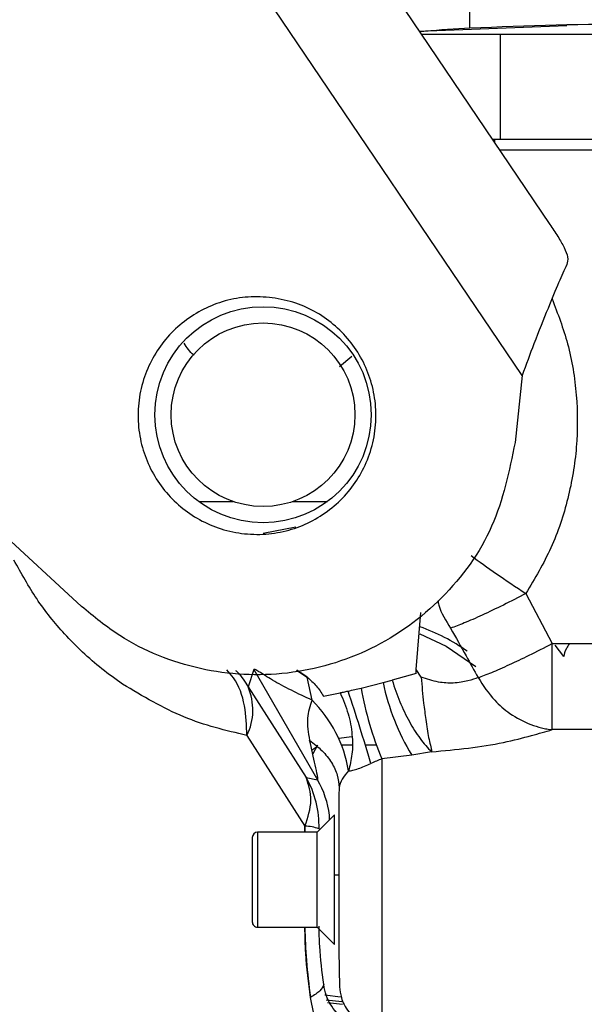
# Model space of a CAD drawing. Units: inches. Extents: x 0.3 to 16.8, y -12.5 to 10.7.
# Drawn here: x 4 to 4.1, y -8.1 to -8 of the extents above; entities that cross this region are included whole.
import ezdxf

# ---------------------------------------------------------------- set-up
doc = ezdxf.new("R2010")
doc.units = ezdxf.units.IN
doc.header["$MEASUREMENT"] = 0

msp = doc.modelspace()

# ---------------------------------------------------------------- linework, layer by layer
at = {"color": 7, "linetype": 'Continuous', "lineweight": 25}
for p, q in [((4.074219501850095, -8.057712939551827), (3.999237228929957, -7.946726343825723)), ((4.068292736161823, -8.018136116886346), (4.06829273654931, -7.995985539553516)), ((4.079310680423177, -8.017921021684543), (4.06255982702568, -8.018566134852897)), ((4.071751918663381, -8.018884590976647), (4.062743518560467, -8.01888459095121)), ((4.071751918585647, -8.030807082144491), (4.071751918663381, -8.018884590976647)), ((4.082883972747197, -8.018884593136832), (4.071751918663381, -8.018884593136832)), ((4.070831104585395, -8.03080939787855), (4.071751918585647, -8.030807082144491)), ((4.071106180915578, -8.031216569786181), (4.071106064669181, -8.030808706387731)), ((4.071751918585647, -8.030807082144491), (4.082883972747197, -8.030807082144491)), ((4.082883972747197, -8.032047973408027), (4.071751918618247, -8.032047973408027)), ((4.024070194406747, -8.084022854810392), (3.980350574664712, -8.043829471902214)), ((4.054865322692137, -8.055579485129314), (4.053433946203668, -8.056742231409473)), ((4.074219501850095, -8.057712939551948), (4.073422331887457, -8.065350710179509)), ((4.037428395775194, -8.072083412034466), (4.04135059082077, -8.072083412034466)), ((4.048137827114573, -8.072083412034466), (4.052060022160148, -8.072083412034466)), ((4.048470700448377, -8.074983899075484), (4.044744208967671, -8.075725144317929)), ((4.074666299881443, -8.082557421842623), (4.077651440272362, -8.088266983458446)), ((4.062170875018936, -8.091198202449355), (4.062701137877511, -8.084729821085268)), ((4.077651437192088, -8.098060353074949), (4.077651440858531, -8.088266984568023)), ((4.077651440858531, -8.088266984584159), (4.082883972747197, -8.088266984584159)), ((4.078961701476288, -8.089725195012008), (4.077997892443094, -8.088442853254982)), ((4.04369813389107, -8.091222050983703), (4.043037526498267, -8.093193559601353)), ((4.04369813389107, -8.091222050983703), (4.050949117705628, -8.10378112420058)), ((4.048558854329997, -8.091301833488103), (4.049760801780096, -8.09209614788967)), ((4.049760436702314, -8.092096636872938), (4.048597171239095, -8.091290565569686)), ((4.062733428270263, -8.09208576204459), (4.062170941357138, -8.091198210623403)), ((4.062177832328487, -8.091658016919794), (4.062171006038412, -8.091198218593291)), ((4.050314249749164, -8.094708250413781), (4.049760436702314, -8.092096636872938)), ((4.058405079591097, -8.092700767617316), (4.059431882260355, -8.092429741510287)), ((4.062177832328487, -8.091658016919794), (4.059431737778468, -8.092429774367737)), ((4.043037652620995, -8.093193769661227), (4.049646004201605, -8.103508824778586)), ((4.055910322436105, -8.093320018085407), (4.058405079586535, -8.092700767618496)), ((4.05160532349575, -8.09425988968664), (4.053517617853828, -8.093862328798771)), ((4.082883972747197, -8.098060350706369), (4.077650202140106, -8.098060350706369)), ((4.042904171370608, -8.0987228356097), (4.0495123715191, -8.109037654354843)), ((4.054854770311138, -8.098862063691008), (4.053351815368359, -8.099056128383246)), ((4.050952149529991, -8.099976622198064), (4.050241345451155, -8.10042716331732)), ((4.050940959018959, -8.09984036597919), (4.050389930802012, -8.100794774805863)), ((4.054861431911618, -8.099840366066175), (4.053704280427382, -8.099840366040496)), ((4.05769246656557, -8.099840366128987), (4.056392559917128, -8.099840366100146)), ((4.061669487972381, -8.10096315428737), (4.058277673534604, -8.101396537375521)), ((4.058277673534604, -8.101396537375521), (4.058277673534604, -8.131793612234958)), ((4.0639014003592, -8.100583728797929), (4.061669487958582, -8.10096315429415)), ((4.049646004201605, -8.103508824778594), (4.050949117705628, -8.10378112420058)), ((4.052864247957189, -8.107762545892278), (4.050895744019741, -8.109731049829726)), ((4.052288007427933, -8.108338786421541), (4.052319391537694, -8.107811014516564)), ((4.052864247957189, -8.115144435656497), (4.052864247957189, -8.107762545892278)), ((4.049501923983684, -8.109731049829726), (4.0495123715191, -8.109037654354843)), ((4.049512371519171, -8.109037654354857), (4.049509812630632, -8.109731049829726)), ((4.051111559324951, -8.109357445385612), (4.051241725369223, -8.10938506848025)), ((4.043513854255963, -8.110346207310045), (4.043513854255963, -8.119942664002956)), ((4.050895744019741, -8.109731049829726), (4.044129011736288, -8.109731049829726)), ((4.050895744019741, -8.115144435656497), (4.050895744019741, -8.109731049829726)), ((4.052864247957189, -8.114604145662327), (4.053368264585131, -8.114604145664885)), ((4.050895744019741, -8.120557821483274), (4.050895744019741, -8.115144435656497)), ((4.052864247957189, -8.122526325420715), (4.052864247957189, -8.115144435656497)), ((4.044129011736274, -8.120557821483267), (4.050895744019741, -8.120557821483274)), ((4.050895744019741, -8.120557821483274), (4.052864247957189, -8.122526325420715)), ((4.051642556508881, -8.12708929707862), (4.051647587483217, -8.127078778919135)), ((4.053543766141189, -8.128524269484224), (4.051764031335267, -8.128310330473099)), ((4.053714604798856, -8.129070254624168), (4.051941712894291, -8.128876790555566)), ((4.052059766669302, -8.129142840539373), (4.053773077527524, -8.129320738706042))]:
    msp.add_line(p, q, dxfattribs=at)
at = {"color": 8, "linetype": 'Continuous', "lineweight": 25}
msp.add_line((4.044129011736288, -8.109731049829726), (4.044129011736274, -8.120557821483267), dxfattribs=at)
at = {"color": 7, "linetype": 'Continuous', "lineweight": 25, "flags": 128}
for points in [[(4.04386301320929, -7.990885338617268), (4.05718563834894, -8.010611184115994), (4.07738927572349, -8.04051689634312)], [(4.062574085942316, -8.087165789788955), (4.065571531885368, -8.088538613522225), (4.068952263963368, -8.09086591139657)]]:
    msp.add_lwpolyline(points, dxfattribs=at)
at = {"color": 7, "linetype": 'Continuous', "lineweight": 25}
for radius in [0.01230314960629908, 0.01045767716535373]:
    msp.add_circle((4.044744208967671, -8.062191679751002), radius, dxfattribs=at)
for centre, radius, start, end in [((4.055201846381948, -8.107221207310062), 0.02214566929133883, 54.76126019135028, 70.49506961264603), ((4.037009259162602, -8.095814321123129), 0.006573389267246131, 333.7385435978105, 23.49173067368208), ((3.72723292957653, -8.201347728692326), 0.3444594329968075, 16.78019467186195, 18.21732574637748), ((4.090980691611065, -8.087425570521106), 0.03556227363593421, 189.5408074132748, 203.1325254172484), ((4.084082827616299, -8.087331742905903), 0.02623305491634854, 191.8099706817569, 211.3072545439239), ((4.040011461081349, -8.105133464176056), 0.01465679497329087, 9.335632705143013, 45.33812709903926), ((4.040032768766466, -8.109025652766618), 0.01108375778249735, 358.2845928726763, 29.85058230420374), ((4.04134075133571, -8.109296144320183), 0.01107863489868384, 7.703892057687772, 29.85500672649915), ((4.049264918948566, -8.114433543976958), 0.005401560662322676, 70.00905470855866, 87.37428631017396), ((4.044129011736288, -8.110346207310045), 0.0006151574803157089, 90.00000000008305, 180), ((4.044129011736274, -8.119942664002956), 0.0006151574803148208, 180, 270.0000000000008)]:
    msp.add_arc(centre, radius, start, end, dxfattribs=at)
for points, knots in [([(4.062548880129484, -8.018549931101006), (4.062774936526864, -8.01852931079204), (4.064635642630776, -8.01835958175451), (4.066582447655733, -8.018240623208726), (4.068292736161823, -8.018136116886346)], [0, 0, 0, 0, 0.1214895769457215, 1, 1, 1, 1]), ([(4.07738927572349, -8.04051689634312), (4.077698019741845, -8.040980637961823), (4.078315517939103, -8.041908136460606), (4.079051161005879, -8.043188621511234), (4.079502169197127, -8.04431246274941), (4.07937881911954, -8.044833939077684), (4.079314940823778, -8.045103991758467)], [0, 0, 0, 0, 0.245725763182248, 0.4914596130080159, 0.7366463493235516, 1, 1, 1, 1]), ([(4.079314887747415, -8.045103926770665), (4.079023707648972, -8.045734105796008), (4.078435617270713, -8.047006865244015), (4.077112202208426, -8.050203830530627), (4.075664042409116, -8.053847022970714), (4.074670912892046, -8.056504861716242), (4.074219501850095, -8.057712939551827)], [0, 0, 0, 0, 0.2360433800175925, 0.4767318967727606, 0.7621569033699348, 1, 1, 1, 1]), ([(4.045459184738789, -8.048825160007112), (4.046364285063163, -8.048972930940543), (4.048147629449332, -8.049264088127735), (4.05140715919984, -8.050697169692711), (4.054830056457291, -8.05354248424539), (4.056923993225297, -8.05748594934883), (4.057617221403262, -8.060966720026748), (4.057605871518376, -8.063699934123406), (4.057052601164685, -8.066376406119488), (4.055655482033217, -8.069639702934936), (4.052792895076806, -8.073060793356838), (4.04885442698729, -8.075155255740285), (4.04537298111137, -8.075848415426002), (4.042639910056039, -8.07583708275046), (4.039963401123899, -8.075283810339727), (4.036700117312463, -8.073886693252938), (4.033279022330703, -8.071024101194709), (4.031184561207596, -8.067085636528375), (4.030491398876393, -8.063604175567932), (4.030502722221598, -8.060871139785483), (4.031056004339931, -8.058194485797124), (4.03245304835913, -8.054931875411043), (4.03531616200145, -8.051505781975663), (4.039252835115946, -8.04942859885682), (4.042738042519602, -8.048699478497248), (4.044543076402775, -8.048782847672953), (4.045459184738789, -8.048825160007112)], [0, 0, 0, 0, 0.03235884428748083, 0.06375753245074997, 0.1249999905581999, 0.1862424248716254, 0.2176410843159722, 0.2499998900580617, 0.2823587529010548, 0.3137574549435777, 0.3749999276266718, 0.4362423613599555, 0.4676410149640463, 0.499999810446503, 0.5323586513290808, 0.5637573334521518, 0.6249997995744501, 0.686242289187076, 0.7176409860559831, 0.7499998243278102, 0.782358678244024, 0.813757370234009, 0.8749998591627948, 0.9362423890498349, 0.9676411177537114, 1, 1, 1, 1]), ([(4.036861491386404, -8.055398958551677), (4.036854283917918, -8.055393123303986), (4.036403680040266, -8.055028309327383), (4.036079735087966, -8.054536836425441), (4.035760971677917, -8.054053224697427)], [0, 0, 0, 0, 0.01599513196012526, 1, 1, 1, 1]), ([(4.073422331887457, -8.065350710179509), (4.072752985862138, -8.068619170093868), (4.0714142938115, -8.075156089922572), (4.065433821118788, -8.083418352129002), (4.057283158442772, -8.089320696278001), (4.047568090033351, -8.092176485722554), (4.037508489005262, -8.091633813470636), (4.029461813888545, -8.088451780578758), (4.025486077838025, -8.085185926988416), (4.024070194406747, -8.084022854810392)], [0, 0, 0, 0, 0.1525992697141161, 0.3051985394282792, 0.4577978091423126, 0.6103970788562411, 0.7629963485701076, 0.9155956182839757, 0.9999999999999999, 0.9999999999999999, 0.9999999999999999, 0.9999999999999999]), ([(4.028751202306267, -8.092867380434406), (4.027963590213659, -8.092305663464586), (4.026421188559667, -8.091205638221865), (4.02421690070075, -8.089286893960384), (4.021706329116256, -8.086735566911507), (4.018998370579268, -8.0834444128311), (4.017235569932041, -8.080265651221822), (4.016395020560736, -8.078749934696305)], [0, 0, 0, 0, 0.1737691620932425, 0.3402967597178087, 0.5001751984271018, 0.7616704853250396, 0.9999999999999999, 0.9999999999999999, 0.9999999999999999, 0.9999999999999999]), ([(4.064637732784874, -8.083337368113973), (4.064671778464913, -8.08351442953898), (4.06488708087808, -8.084634153158312), (4.065541843744811, -8.085651593686485), (4.066093069234796, -8.086508146771841)], [0, 0, 0, 0, 0.1581295794335817, 1, 1, 1, 1]), ([(4.066093331764819, -8.086508709222699), (4.06667712432008, -8.087558972304407), (4.067719582228477, -8.089434390285618), (4.0687601743887, -8.091310840580192), (4.069218018841511, -8.092136449681611)], [0, 0, 0, 0, 0.5600154697377423, 1, 1, 1, 1]), ([(4.069217699454327, -8.09213667935979), (4.069700060676624, -8.091957702069635), (4.070675572343347, -8.091595744212007), (4.072716712783176, -8.090691854519719), (4.075073737182606, -8.089574839740948), (4.076765951384075, -8.088716256372358), (4.077651440272362, -8.08826698344231)], [0, 0, 0, 0, 0.2472358710135518, 0.5000017942152639, 0.7383647678859987, 1, 1, 1, 1]), ([(4.079609589373206, -8.088266984584159), (4.079483671160844, -8.088456151373634), (4.079090723317307, -8.08904647647909), (4.079013904249777, -8.089450582670736), (4.078961701476288, -8.089725195012008)], [0, 0, 0, 0, 0.3204451034380727, 1, 1, 1, 1]), ([(4.042903579529153, -8.098721911797291), (4.04286493966714, -8.097588281991996), (4.042785595515966, -8.095260455494547), (4.041876321761251, -8.092631297351417), (4.040891817745901, -8.091542241143543), (4.040633560037378, -8.091256557026163)], [0, 0, 0, 0, 0.4118560617466247, 0.8457165197909164, 0.9999999999999999, 0.9999999999999999, 0.9999999999999999, 0.9999999999999999]), ([(4.041622809501149, -8.091307409493012), (4.041700529394816, -8.091380322755036), (4.04227579290108, -8.091920008758002), (4.042684247776549, -8.092602927401202), (4.043037519124567, -8.093193581606002)], [0, 0, 0, 0, 0.1351031185261836, 1, 1, 1, 1]), ([(4.050314137085593, -8.094708173555361), (4.048724393566445, -8.093953920374716), (4.046423326357669, -8.092862179952327), (4.044456439728904, -8.091555820523922), (4.043781924655704, -8.09117167582312), (4.043725023115343, -8.091205885133007), (4.04369813389107, -8.091222050983703)], [0, 0, 0, 0, 0.5481344866942742, 0.7933948326443304, 0.9023672707708736, 1, 1, 1, 1]), ([(4.049760801780096, -8.09209614788967), (4.050129061682796, -8.092404375271116), (4.050866199893264, -8.093021347628714), (4.051358811206626, -8.093846811499382), (4.05160532349575, -8.09425988968664)], [0, 0, 0, 0, 0.4995805365468426, 1, 1, 1, 1]), ([(4.062733557079, -8.092087346289475), (4.062822415329293, -8.093084960533183), (4.062972252494774, -8.094767186888312), (4.063279881985892, -8.097089891428041), (4.063528664980595, -8.099015109580982), (4.063890541870322, -8.10010647774336), (4.063915852860788, -8.100578079559384), (4.063914269930535, -8.10058214551438), (4.063913768055116, -8.100583434644385)], [0, 0, 0, 0, 0.2964816619553913, 0.4999420053365645, 0.7532709734926185, 0.9978124168514514, 0.9993064165570208, 1, 1, 1, 1]), ([(4.069217313434777, -8.092136787913184), (4.068863454608106, -8.092260648835612), (4.068145173119802, -8.092512068331182), (4.066517161880128, -8.092827158958123), (4.064620153073164, -8.092697468404417), (4.063390671521034, -8.092299835030772), (4.062733592947112, -8.092087325644485)], [0, 0, 0, 0, 0.2535832638710452, 0.5147368115433195, 0.740658130820053, 1, 1, 1, 1]), ([(4.069217315474816, -8.092136786735416), (4.069804088755077, -8.093038796271664), (4.070818414930585, -8.094598055893641), (4.07292564179582, -8.09637200808735), (4.074771916407229, -8.09736513281824), (4.076220114922009, -8.097812481506303), (4.076940306217793, -8.0979612398108), (4.077296150637537, -8.098017207691335), (4.077473621496921, -8.098040331435008), (4.077560898368091, -8.09805118863246), (4.077608903174308, -8.098056033173002), (4.077630870809756, -8.098059506725605), (4.077643695544765, -8.098060697410133), (4.077647645533403, -8.098060746517497), (4.077648820218144, -8.098060789678208), (4.077649229636819, -8.098060804721221)], [0, 0, 0, 0, 0.2890498742174035, 0.4996663333273819, 0.7535445884702858, 0.8781896626745064, 0.9394937755491685, 0.9698416206878819, 0.9849337639621435, 0.9924587068641877, 0.9962158126929744, 0.9989368922567705, 0.9996788592808192, 0.9998880712414122, 1, 1, 1, 1]), ([(4.042903579529153, -8.098721911797291), (4.040498551579532, -8.0981538304001), (4.035689066593861, -8.09701780245878), (4.031063640713896, -8.094250744953982), (4.028751202306267, -8.092867380434413)], [0, 0, 0, 0, 0.5000593528783646, 0.9999999999999999, 0.9999999999999999, 0.9999999999999999, 0.9999999999999999]), ([(4.053517686963104, -8.09386231385787), (4.053575220645612, -8.093849850822892), (4.053690514164657, -8.09382487576309), (4.053991733415913, -8.093759090531243), (4.054249921303466, -8.093701571613614), (4.054427215560239, -8.093662074122669)], [0, 0, 0, 0, 0.2378550002190572, 0.4766449636126279, 1, 1, 1, 1]), ([(4.054427215553019, -8.093662074124289), (4.05467678020328, -8.093605723531212), (4.0551759135477, -8.093493021431968), (4.055665518151073, -8.093377686179068), (4.055910322436105, -8.093320018085407)], [0, 0, 0, 0, 0.4999959491074086, 1, 1, 1, 1]), ([(4.050314038126132, -8.094708563930709), (4.050089738154952, -8.095381264155542), (4.04959802054853, -8.096855979210822), (4.049887311739923, -8.098412686266364), (4.050044640998195, -8.099259291948407)], [0, 0, 0, 0, 0.4561560705785662, 1, 1, 1, 1]), ([(4.05351768384395, -8.093862299430185), (4.053851109580805, -8.094651286535957), (4.054510768603436, -8.096212241212065), (4.054925794184129, -8.098604265148822), (4.054947306042621, -8.10083031803309), (4.054628263614077, -8.102128659792527), (4.054474193789574, -8.10275564626562)], [0, 0, 0, 0, 0.2642541669348259, 0.5228080085708997, 0.7695576518921496, 1, 1, 1, 1]), ([(4.063913767260829, -8.10058239960415), (4.066728621695418, -8.100316424812554), (4.070778005760744, -8.09993379966874), (4.075294276661054, -8.098740625386178), (4.076894733009951, -8.09827872768539), (4.077649668873846, -8.09806085036557)], [0, 0, 0, 0, 0.5463983326712788, 0.7860359223007947, 1, 1, 1, 1]), ([(4.050949117705628, -8.10378112420058), (4.050967255881858, -8.103765395193484), (4.051003659562696, -8.103733826763083), (4.05090743334712, -8.103135592087398), (4.05059936035434, -8.10169714468175), (4.050266247111409, -8.100233843840435), (4.050044380096253, -8.099259225758388)], [0, 0, 0, 0, 0.1244849464328989, 0.2498437659520335, 0.5003653319844092, 0.9999999999999999, 0.9999999999999999, 0.9999999999999999, 0.9999999999999999]), ([(4.050044502607463, -8.099259315995937), (4.050539823361817, -8.099649130325034), (4.051540925927611, -8.10043699176962), (4.052587749006506, -8.10180287485521), (4.053271575964885, -8.103236691415276), (4.053350451181728, -8.104196034119731), (4.053389495803913, -8.104670925662795)], [0, 0, 0, 0, 0.2472664075698498, 0.4997550231548842, 0.7523699217590482, 0.9999999999999999, 0.9999999999999999, 0.9999999999999999, 0.9999999999999999]), ([(4.058277673534604, -8.101396537375521), (4.058072444102706, -8.101472218006322), (4.057661955949612, -8.101623590068684), (4.057237365966444, -8.101809187274696), (4.057025055827111, -8.101901992499094)], [0, 0, 0, 0, 0.4999643238383139, 1, 1, 1, 1]), ([(4.054474292193689, -8.102755644731673), (4.054624305513201, -8.102742255024339), (4.054919845076725, -8.102715876111631), (4.055563045187753, -8.102510077791237), (4.056288534187786, -8.102229710319712), (4.056774808752294, -8.102013340790322), (4.057025055822564, -8.101901992501162)], [0, 0, 0, 0, 0.265008624231431, 0.5220905276667634, 0.7540577812833278, 1, 1, 1, 1]), ([(4.0495123715191, -8.109037654354843), (4.049837956406208, -8.108043399062055), (4.050499641756744, -8.106022776521002), (4.049933548856842, -8.104355640130969), (4.049646004201605, -8.103508824778594)], [0, 0, 0, 0, 0.49205394504953, 1, 1, 1, 1]), ([(4.054474130832645, -8.102755957239914), (4.054201414820866, -8.103066025061757), (4.05365451556294, -8.103687828895602), (4.053477925911068, -8.10434385809397), (4.053389394205666, -8.104672752698548)], [0, 0, 0, 0, 0.4986585880689775, 1, 1, 1, 1]), ([(4.053389303075164, -8.104672186045235), (4.053384263487033, -8.105453456815233), (4.053374174795323, -8.107017473499802), (4.053369355895043, -8.109917039582292), (4.053367647864846, -8.113154039089807), (4.053368025841607, -8.11665370720688), (4.053371348831803, -8.119993042055839), (4.053371919240803, -8.123885820329676), (4.0534130864378, -8.125775985398043), (4.053441460805161, -8.12707877601639)], [0, 0, 0, 0, 0.1250099692193414, 0.2502559741183505, 0.3637341951495564, 0.5006778769104359, 0.6387207907982836, 0.7509893859386824, 1, 1, 1, 1]), ([(4.049496489322905, -8.120557821483267), (4.049537526069912, -8.121821897795584), (4.049625273539888, -8.124524828858839), (4.049961257700076, -8.127156408848514), (4.050140112577921, -8.12855728119117)], [0, 0, 0, 0, 0.4676687206342926, 1, 1, 1, 1]), ([(4.050140112577921, -8.128557281191178), (4.049921035934091, -8.126893910391324), (4.049574369148473, -8.1242617931632), (4.04952393820723, -8.121554307237176), (4.04950537718203, -8.120557821483274)], [0, 0, 0, 0, 0.6319516403295649, 1, 1, 1, 1]), ([(4.051647587483217, -8.127078778919135), (4.051461538276797, -8.12563614415616), (4.051180976152295, -8.123460651544306), (4.05113724567417, -8.121203089738131), (4.051122514194986, -8.120442585252853)], [0, 0, 0, 0, 0.6631301596280178, 1, 1, 1, 1]), ([(4.051642556506977, -8.127089297091004), (4.05155043571331, -8.127327421275531), (4.051366427828569, -8.127803065543858), (4.050548546877224, -8.128306084688603), (4.050140125783898, -8.128557274826633)], [0, 0, 0, 0, 0.5006350341636905, 1, 1, 1, 1]), ([(4.053769096854467, -8.130880616524216), (4.053310346630596, -8.130473333684634), (4.052699861888669, -8.129931339487626), (4.051936400381436, -8.128471011481267), (4.051735247052704, -8.127525147104294), (4.051642556508881, -8.12708929707862)], [0, 0, 0, 0, 0.6198032380582145, 0.824807052163704, 1, 1, 1, 1]), ([(4.053441460805161, -8.12707877601639), (4.053466270363415, -8.127446961513897), (4.053503467993792, -8.127998991820327), (4.053759405749133, -8.128952068173739), (4.054163180902179, -8.12979948514397), (4.054808576209169, -8.130624515135231), (4.055644140788502, -8.1312980820298), (4.056614217031552, -8.131791031596777), (4.057321049877842, -8.131926293029878), (4.057675032712069, -8.131994032136369)], [0, 0, 0, 0, 0.2499943378289532, 0.3748231580317198, 0.4993853113857396, 0.6245350449227086, 0.7503789000939377, 0.8749894195074437, 1, 1, 1, 1]), ([(4.054798325349154, -8.138038522370763), (4.053799996462956, -8.136878581179914), (4.052279601811037, -8.135112060740113), (4.050748296699851, -8.131650854005748), (4.050336684525192, -8.129557059168363), (4.050140138978293, -8.128557268402304)], [0, 0, 0, 0, 0.4997888734247972, 0.7611482956692956, 1, 1, 1, 1])]:
    msp.add_open_spline(points, degree=3, knots=knots, dxfattribs=at)
for points in [[(4.068292736161823, -8.018136116886346), (4.074830395348911, -8.017878532406428), (4.087905713723103, -8.017363363446592), (4.100949304171436, -8.018408268849), (4.107471099395596, -8.018930721550205)], [(4.074666299883461, -8.082557402964369), (4.07379671732815, -8.083003353524788), (4.072057552217586, -8.083895254645611), (4.069642622691646, -8.0850441691341), (4.067537249754707, -8.085978321525424), (4.066574601925851, -8.086331491329531), (4.066093278011436, -8.086508076231581)], [(4.059431737778468, -8.092429774367737), (4.059710598787902, -8.093257908258074), (4.060268320806387, -8.094914176037683), (4.061373484950721, -8.09717994346903), (4.062601599888197, -8.099165942054945), (4.063471686718614, -8.100111417305506), (4.063906730133695, -8.100584154930644)]]:
    msp.add_open_spline(points, degree=3, dxfattribs=at)
at = {"color": 8, "linetype": 'Continuous', "lineweight": 25}
for points, knots in [([(4.077626291685974, -8.048989136579188), (4.078274849510393, -8.050679375061073), (4.079633331757591, -8.054219782538503), (4.080534304095181, -8.059948072586089), (4.080562094328343, -8.065898918427656), (4.079566794059787, -8.071767051188637), (4.077683682529241, -8.077432681457793), (4.075672067681396, -8.08084921991275), (4.074666299881443, -8.082557421842623)], [0, 0, 0, 0, 0.1545128417745307, 0.3236457022131111, 0.4927221806201073, 0.6618548793744381, 0.8309341003343719, 1, 1, 1, 1]), ([(4.068420681678646, -8.07823447813852), (4.069345330126183, -8.078912484879936), (4.071186708762383, -8.080262692228644), (4.073509766030938, -8.081794695348663), (4.074666299883461, -8.082557402964369)], [0, 0, 0, 0, 0.5021500898119968, 0.9999999999999999, 0.9999999999999999, 0.9999999999999999, 0.9999999999999999])]:
    msp.add_open_spline(points, degree=3, knots=knots, dxfattribs=at)

doc.saveas('drawing.dxf')
